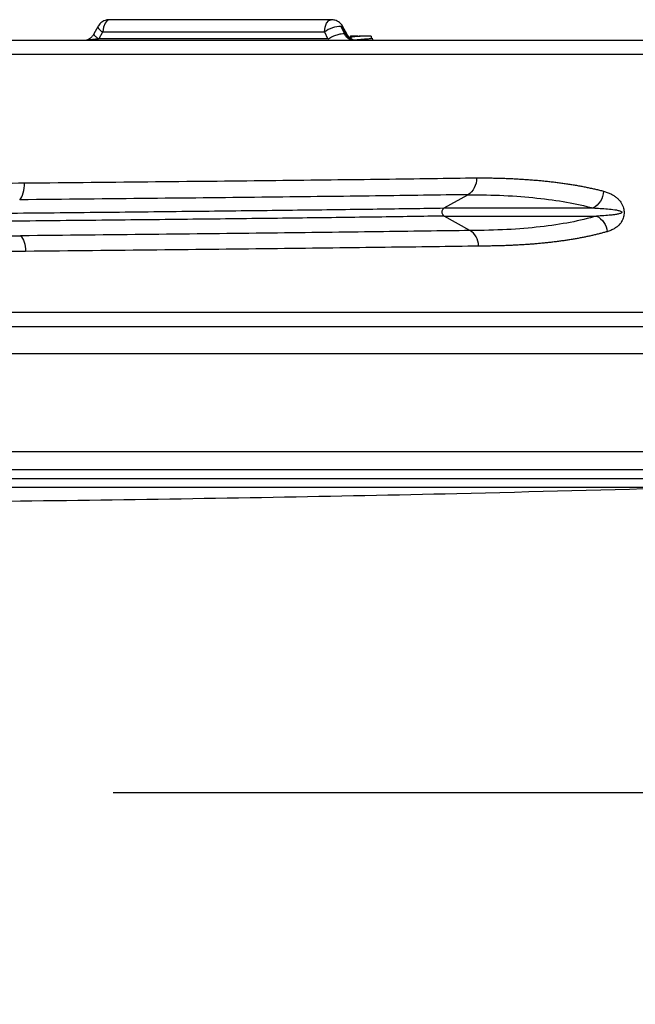
# Model space of a CAD drawing. Units: inches. Extents: x -2.4 to 31.5, y 4 to 29.4.
# Drawn here: x 11.3 to 14, y 19.3 to 23.7 of the extents above; entities that cross this region are included whole.
import ezdxf

# ---------------------------------------------------------------- set-up
doc = ezdxf.new("R2010")
doc.units = ezdxf.units.IN
doc.header["$MEASUREMENT"] = 0
doc.layers.get('Defpoints').update_dxf_attribs({"linetype": 'CONTINUOUS'})
doc.layers.add('Dimention', color=1, linetype='CONTINUOUS')
doc.layers.add('Part', color=140, linetype='CONTINUOUS')
doc.styles.get("Standard").update_dxf_attribs({"font": 'simplex.shx'})
doc.dimstyles.get("Standard").update_dxf_attribs({"dimscale": 4, "dimtxt": 0.1, "dimasz": 0.1, "dimexe": 0.1, "dimexo": 0.125, "dimgap": 0.09, "dimtad": 0, "dimtih": 1, "dimtoh": 1, "dimdec": 3, "dimzin": 0, "dimdsep": 46, "dimlunit": 5, "dimtxsty": 'STANDARD', "dimcen": 0.09, "dimclrd": 256, "dimclre": 256, "dimclrt": 256, "dimadec": 0, "dimazin": 0, "dimtfac": 1, "dimtdec": 3, "dimtofl": 0, "dimtmove": 0, "dimatfit": 3, "dimfxl": 1, "dimfrac": 1, "dimtolj": 1, "dimtzin": 0, "dimlwd": -1, "dimlwe": -1, "dimarcsym": 0})

# ---------------------------------------------------------------- blocks, each defined once
blk = doc.blocks.new('*D6')
at = {"layer": 'Defpoints', "color": 0, "lineweight": -3, "transparency": 16777216}
for p in [(2.1835, 21.7615), (15.012, 21.7615), (15.012, 20.2605)]:
    blk.add_point(p, dxfattribs=at)
at = {"layer": 'Dimention', "transparency": 16777216}
for p, q in [((2.1835, 21.2615), (2.1835, 19.8605)), ((15.012, 21.2615), (15.012, 19.8605)), ((2.5835, 20.2605), (5.5044, 20.2605)), ((14.612, 20.2605), (11.6911, 20.2605))]:
    blk.add_line(p, q, dxfattribs=at)
at = {"layer": 'Dimention', "lineweight": -3, "transparency": 16777216}
for points in [[(2.5835, 20.3271), (2.5835, 20.1938), (2.1835, 20.2605)], [(14.612, 20.3271), (14.612, 20.1938), (15.012, 20.2605)]]:
    blk.add_solid(points, dxfattribs=at)
at = {"layer": 'Dimention', "lineweight": -3, "transparency": 16777216, "insert": (8.5978, 20.2605), "char_height": 0.4, "attachment_point": 5}
blk.add_mtext('\\A1;CUTOUT DIAMETER\\P12{\\H1x;\\S13#16;}"', dxfattribs=at)

msp = doc.modelspace()

# ---------------------------------------------------------------- linework, layer by layer
at = {"layer": 'Part', "lineweight": 25}
for p, q in [((12.65075, 23.66306), (11.67521, 23.66306)), ((11.62332, 23.63222), (11.6062, 23.60072)), ((12.70941, 23.60204), (12.69504, 23.63353)), ((12.69504, 23.63353), (12.71217, 23.60204)), ((12.71976, 23.60072), (12.70263, 23.63222)), ((6.15169, 23.57251), (14.15196, 23.57251)), ((11.62977, 23.5797), (11.64579, 23.60915)), ((11.62977, 23.5797), (12.63477, 23.5797)), ((11.64579, 23.60915), (12.62134, 23.60915)), ((12.62134, 23.60915), (12.63477, 23.5797)), ((12.70941, 23.60204), (12.71217, 23.60204)), ((12.73567, 23.59023), (12.73492, 23.58631)), ((12.73793, 23.59023), (12.73567, 23.59023)), ((12.73764, 23.59045), (12.73764, 23.58034)), ((12.74451, 23.59023), (12.73793, 23.59023)), ((12.75477, 23.59023), (12.74451, 23.59023)), ((12.75471, 23.58927), (12.76772, 23.59022)), ((12.76772, 23.59023), (12.75477, 23.59023)), ((12.76772, 23.59023), (12.77868, 23.59023)), ((12.78291, 23.59023), (12.77868, 23.59023)), ((12.80022, 23.59023), (12.78291, 23.59023)), ((12.78291, 23.57595), (12.78291, 23.57251)), ((12.80809, 23.59023), (12.80022, 23.59023)), ((12.82056, 23.59023), (12.80809, 23.59023)), ((12.82732, 23.59023), (12.82056, 23.59023)), ((12.82732, 23.59023), (12.82732, 23.59023)), ((12.82819, 23.58157), (12.82819, 23.59045)), ((12.8313, 23.57579), (12.83283, 23.57632)), ((12.83196, 23.58084), (12.83283, 23.57632)), ((6.15365, 23.51132), (14.19917, 23.51132)), ((13.14872, 22.83444), (13.25331, 22.893)), ((13.14872, 22.83444), (13.80389, 22.83444)), ((13.26205, 22.73532), (13.14872, 22.79876)), ((13.14872, 22.79876), (13.81989, 22.79876)), ((6.12512, 22.37526), (14.25282, 22.37526)), ((2.22205, 22.19456), (14.97795, 22.19456)), ((15.3126, 21.76149), (1.8874, 21.76149)), ((15.3126, 21.68275), (1.8874, 21.68275)), ((11.64365, 21.60441), (2.92759, 21.60441)), ((14.27241, 21.60441), (11.64365, 21.60441))]:
    msp.add_line(p, q, dxfattribs=at)
at = {"layer": 'Part', "lineweight": 25, "flags": 128}
for points in [[(11.67521, 23.66306), (11.6645, 23.65905), (11.65526, 23.64755), (11.64872, 23.63012), (11.64579, 23.60915)], [(12.62134, 23.60915), (12.62427, 23.63012), (12.6308, 23.64755), (12.64005, 23.65905), (12.65075, 23.66306), (12.65076, 23.66306)], [(12.70263, 23.63221), (12.7021, 23.63285), (12.69946, 23.63373), (12.69504, 23.63353)]]:
    msp.add_lwpolyline(points, dxfattribs=at)
at = {"layer": 'Part', "lineweight": 25}
for centre, radius, start, end in [((11.66031, 23.64577), 0.03939, 200.1366, 248.37857), ((12.6993, 23.49707), 0.13653, 91.78571, 124.82042)]:
    msp.add_arc(centre, radius, start, end, dxfattribs=at)
for points, knots in [([(11.67513, 23.6625), (11.67007, 23.66235), (11.65792, 23.66198), (11.6404, 23.65279), (11.62774, 23.64177), (11.62447, 23.63337), (11.62389, 23.63187)], [0, 0, 0, 0, 0.2386872, 0.57235, 0.9237212, 1, 1, 1, 1]), ([(12.70232, 23.63197), (12.702, 23.63283), (12.6992, 23.64026), (12.68754, 23.65125), (12.66982, 23.66164), (12.6566, 23.66223), (12.65084, 23.66249)], [0, 0, 0, 0, 0.0438791, 0.3775511, 0.7289339, 1, 1, 1, 1]), ([(11.60632, 23.6009), (11.60403, 23.59712), (11.59953, 23.58966), (11.58857, 23.57849), (11.57958, 23.57519), (11.57365, 23.57302)], [0, 0, 0, 0, 0.2596499, 0.5116528, 1, 1, 1, 1]), ([(11.5807, 23.57424), (11.58234, 23.57443), (11.5875, 23.57502), (11.60107, 23.57749), (11.61743, 23.57878), (11.62606, 23.57946)], [0, 0, 0, 0, 0.1808247, 0.5674236, 1, 1, 1, 1]), ([(11.60684, 23.60038), (11.6065, 23.59943), (11.60571, 23.59721), (11.61237, 23.58972), (11.6215, 23.58288), (11.62606, 23.57946)], [0, 0, 0, 0, 0.2742827, 0.6371407, 1, 1, 1, 1]), ([(12.63858, 23.57946), (12.64436, 23.58299), (12.65074, 23.58637), (12.66386, 23.59237), (12.67059, 23.59498), (12.68353, 23.5991), (12.68972, 23.60061), (12.70075, 23.60231), (12.70558, 23.60251), (12.70941, 23.60204)], [0, 0, 0, 0, 0.25, 0.25, 0.5, 0.5, 0.75, 0.75, 1, 1, 1, 1]), ([(12.75112, 23.57251), (12.74987, 23.57254), (12.74737, 23.5726), (12.74365, 23.5731), (12.73998, 23.5739), (12.73638, 23.57504), (12.73286, 23.5765), (12.72945, 23.57829), (12.72553, 23.58081), (12.72119, 23.58437), (12.71667, 23.58931), (12.71257, 23.59518), (12.71048, 23.59972), (12.70941, 23.60204)], [0, 0, 0, 0, 0.0697678, 0.1400312, 0.2108018, 0.282091, 0.3539099, 0.4262693, 0.4991798, 0.615806, 0.7381309, 0.8661863, 1, 1, 1, 1]), ([(12.7191, 23.60104), (12.7191, 23.60119), (12.71916, 23.60286), (12.71551, 23.60243), (12.71217, 23.60204)], [0, 0, 0, 0, 0.0862428, 1, 1, 1, 1]), ([(12.71217, 23.60204), (12.7174, 23.59314), (12.72457, 23.5856), (12.74093, 23.57528), (12.7501, 23.57251), (12.75904, 23.57251)], [0, 0, 0, 0, 0.5, 0.5, 1, 1, 1, 1]), ([(12.75231, 23.57302), (12.74638, 23.57519), (12.73739, 23.57849), (12.72643, 23.58966), (12.72192, 23.59712), (12.71964, 23.6009)], [0, 0, 0, 0, 0.4883472, 0.7403501, 1, 1, 1, 1]), ([(12.73492, 23.58632), (12.73519, 23.58653), (12.73574, 23.58696), (12.73969, 23.58771), (12.74582, 23.5885), (12.75175, 23.58901), (12.75471, 23.58927)], [0, 0, 0, 0, 0.2413697, 0.4821677, 0.741513, 1, 1, 1, 1]), ([(12.77868, 23.59023), (12.77301, 23.58979), (12.76166, 23.58892), (12.74798, 23.58762), (12.7388, 23.58632), (12.73806, 23.58546), (12.73769, 23.58502)], [0, 0, 0, 0, 0.2500011, 0.4999992, 0.7499997, 1, 1, 1, 1]), ([(12.74962, 23.57436), (12.75004, 23.57441), (12.75363, 23.57485), (12.76545, 23.57569), (12.77709, 23.57647), (12.78291, 23.57687)], [0, 0, 0, 0, 0.0610258, 0.5305146, 1, 1, 1, 1]), ([(12.78291, 23.57687), (12.78885, 23.57726), (12.80071, 23.57804), (12.81568, 23.57922), (12.82615, 23.58039), (12.82751, 23.58117), (12.82819, 23.58157)], [0, 0, 0, 0, 0.2500018, 0.5000012, 0.7500007, 1, 1, 1, 1]), ([(12.83196, 23.58084), (12.8313, 23.58044), (12.82997, 23.57962), (12.81873, 23.57839), (12.80246, 23.57717), (12.78944, 23.57636), (12.78291, 23.57595)], [0, 0, 0, 0, 0.2482266, 0.4976367, 0.7482257, 1, 1, 1, 1]), ([(12.82686, 23.58219), (12.82726, 23.58215), (12.83136, 23.5817), (12.83167, 23.58125), (12.83196, 23.58084)], [0, 0, 0, 0, 0.0958373, 1, 1, 1, 1]), ([(11.30057, 22.94472), (11.50003, 22.94658), (11.69288, 22.94845), (12.06252, 22.95218), (12.23932, 22.95405), (12.57429, 22.95778), (12.73245, 22.95964), (13.02784, 22.96338), (13.16506, 22.96524), (13.2908, 22.96711)], [0, 0, 0, 0, 0.25, 0.25, 0.5, 0.5, 0.75, 0.75, 1, 1, 1, 1]), ([(13.2908, 22.96711), (13.29131, 22.95177), (13.28797, 22.93631), (13.27472, 22.91014), (13.26484, 22.89948), (13.25331, 22.893)], [0, 0, 0, 0, 0.5, 0.5, 1, 1, 1, 1]), ([(13.2908, 22.96711), (13.29933, 22.96709), (13.31639, 22.96706), (13.34158, 22.96679), (13.36649, 22.96637), (13.39107, 22.96576), (13.41535, 22.96498), (13.43931, 22.96403), (13.46295, 22.96291), (13.48627, 22.96161), (13.50927, 22.96014), (13.53195, 22.95849), (13.5543, 22.95667), (13.57633, 22.95468), (13.59803, 22.95252), (13.6194, 22.95018), (13.64044, 22.94766), (13.66115, 22.94498), (13.68152, 22.94212), (13.70156, 22.93909), (13.72126, 22.93588), (13.74062, 22.9325), (13.75964, 22.92895), (13.77831, 22.92522), (13.79665, 22.92132), (13.81463, 22.91725), (13.83229, 22.91301), (13.84376, 22.91004), (13.8495, 22.90856)], [0, 0, 0, 0, 0.0382668, 0.0765446, 0.114834, 0.1531356, 0.1914498, 0.2297774, 0.2681188, 0.3064746, 0.3448455, 0.383232, 0.4216346, 0.460054, 0.4984906, 0.5369452, 0.5754181, 0.6139101, 0.6524217, 0.6909534, 0.7295058, 0.7680795, 0.806675, 0.845293, 0.8839339, 0.9225983, 0.9612868, 1, 1, 1, 1]), ([(6.14346, 22.90073), (6.14678, 22.90076), (6.29284, 22.90212), (6.59895, 22.90481), (7.05914, 22.9088), (7.53307, 22.91279), (8.0143, 22.91678), (8.50002, 22.92077), (8.98643, 22.92476), (9.46992, 22.92875), (9.94702, 22.93275), (10.41368, 22.93674), (10.86827, 22.94073), (11.15647, 22.94339), (11.30057, 22.94472)], [0, 0, 0, 0, 0.0021139, 0.0928421, 0.183568, 0.2742916, 0.365013, 0.4557322, 0.5464491, 0.6371638, 0.7278762, 0.8185864, 0.9092943, 1, 1, 1, 1]), ([(11.27933, 22.87061), (11.28595, 22.87709), (11.2916, 22.88774), (11.2991, 22.91391), (11.30094, 22.92938), (11.30057, 22.94472)], [0, 0, 0, 0, 0.5, 0.5, 1, 1, 1, 1]), ([(13.25331, 22.893), (13.12857, 22.89113), (12.99244, 22.88927), (12.69941, 22.88553), (12.54252, 22.88367), (12.21028, 22.87994), (12.03493, 22.87807), (11.66835, 22.87434), (11.47712, 22.87247), (11.27933, 22.87061)], [0, 0, 0, 0, 0.25, 0.25, 0.5, 0.5, 0.75, 0.75, 1, 1, 1, 1]), ([(13.25331, 22.893), (13.3635, 22.893), (13.46489, 22.88808), (13.64878, 22.86849), (13.73128, 22.85383), (13.8039, 22.83444)], [0, 0, 0, 0, 0.5, 0.5, 1, 1, 1, 1]), ([(13.8495, 22.90856), (13.84945, 22.89315), (13.84503, 22.87762), (13.82891, 22.85143), (13.81724, 22.84081), (13.8039, 22.83444)], [0, 0, 0, 0, 0.5, 0.5, 1, 1, 1, 1]), ([(13.8495, 22.90856), (13.85244, 22.90774), (13.8582, 22.90615), (13.86655, 22.90332), (13.87446, 22.90022), (13.88193, 22.89683), (13.88899, 22.89314), (13.89756, 22.88801), (13.90718, 22.88107), (13.91638, 22.8724), (13.92326, 22.86418), (13.92879, 22.85614), (13.93386, 22.8467), (13.93788, 22.83562), (13.9402, 22.82464), (13.94098, 22.81424), (13.94042, 22.80421), (13.93852, 22.79401), (13.93505, 22.78371), (13.92923, 22.77243), (13.92079, 22.76128), (13.90977, 22.75116), (13.8968, 22.74256), (13.88207, 22.73537), (13.8713, 22.73195), (13.86563, 22.73015)], [0, 0, 0, 0, 0.0447072, 0.0875791, 0.1286294, 0.1678738, 0.20533, 0.2410187, 0.3060166, 0.3630962, 0.396169, 0.4256713, 0.4624029, 0.4920648, 0.5123765, 0.5307013, 0.5484589, 0.5686365, 0.598154, 0.6343588, 0.6905744, 0.7581361, 0.8301498, 0.9107037, 1, 1, 1, 1]), ([(13.14872, 22.79876), (13.05307, 22.79733), (12.86178, 22.79447), (12.5292, 22.79018), (12.16664, 22.78589), (11.77369, 22.7816), (11.35454, 22.77731), (10.91243, 22.77302), (10.45107, 22.76873), (9.97427, 22.76444), (9.48598, 22.76015), (8.99024, 22.75586), (8.49119, 22.75157), (7.99306, 22.74728), (7.49991, 22.74299), (7.01653, 22.7387), (6.56004, 22.73455), (6.27533, 22.73183), (6.14033, 22.73054)], [0, 0, 0, 0, 0.0629052, 0.1258043, 0.188695, 0.2515774, 0.3144538, 0.3773273, 0.4402013, 0.5030795, 0.5659646, 0.6288581, 0.6917598, 0.7546657, 0.8175661, 0.8804496, 0.943311, 1, 1, 1, 1]), ([(6.14098, 22.76623), (6.27577, 22.76751), (6.56026, 22.77023), (7.01653, 22.77438), (7.49991, 22.77867), (7.99306, 22.78296), (8.49119, 22.78725), (8.99024, 22.79154), (9.48598, 22.79583), (9.97427, 22.80012), (10.45107, 22.80441), (10.91243, 22.8087), (11.35454, 22.81299), (11.77369, 22.81728), (12.16664, 22.82157), (12.5292, 22.82586), (12.86178, 22.83015), (13.05307, 22.83301), (13.14872, 22.83444)], [0, 0, 0, 0, 0.056603, 0.1194701, 0.1823593, 0.2452654, 0.3081771, 0.3710845, 0.4339838, 0.4968746, 0.5597585, 0.6226383, 0.6855175, 0.7483996, 0.8112878, 0.8741842, 0.9370891, 1, 1, 1, 1]), ([(13.14872, 22.79876), (13.14606, 22.80025), (13.14363, 22.8027), (13.14022, 22.80897), (13.13926, 22.81278), (13.13926, 22.82043), (13.14022, 22.82424), (13.14363, 22.83051), (13.14606, 22.83295), (13.14872, 22.83444)], [0, 0, 0, 0, 0.25, 0.25, 0.5, 0.5, 0.75, 0.75, 1, 1, 1, 1]), ([(13.81989, 22.79876), (13.74777, 22.77778), (13.66487, 22.76189), (13.47851, 22.74065), (13.37505, 22.73532), (13.26205, 22.73532)], [0, 0, 0, 0, 0.5, 0.5, 1, 1, 1, 1]), ([(13.8039, 22.83444), (13.81469, 22.83402), (13.82544, 22.83352), (13.84685, 22.83225), (13.85754, 22.83149), (13.87866, 22.82958), (13.88919, 22.82844), (13.90463, 22.82608), (13.90975, 22.82518), (13.91717, 22.82348), (13.91961, 22.82286), (13.92428, 22.8214), (13.92654, 22.82057), (13.93034, 22.81846), (13.9319, 22.81704), (13.93162, 22.81483), (13.93112, 22.81412), (13.92971, 22.81288), (13.92881, 22.81234), (13.92589, 22.81088), (13.92364, 22.81011), (13.919, 22.80875), (13.9166, 22.80817), (13.90926, 22.80658), (13.90418, 22.80574), (13.89395, 22.80428), (13.88876, 22.80365), (13.87312, 22.80199), (13.86255, 22.80114), (13.8413, 22.79975), (13.83063, 22.79921), (13.81989, 22.79876)], [0, 0, 0, 0, 0.125, 0.125, 0.25, 0.25, 0.375, 0.375, 0.4375, 0.4375, 0.46875, 0.46875, 0.5, 0.5, 0.53125, 0.53125, 0.546875, 0.546875, 0.5625, 0.5625, 0.59375, 0.59375, 0.625, 0.625, 0.6875, 0.6875, 0.75, 0.75, 0.875, 0.875, 1, 1, 1, 1]), ([(13.81989, 22.79876), (13.83252, 22.79279), (13.84368, 22.78306), (13.85974, 22.75897), (13.86462, 22.74464), (13.86563, 22.73015)], [0, 0, 0, 0, 0.5, 0.5, 1, 1, 1, 1]), ([(6.13915, 22.66655), (6.14814, 22.66664), (6.29881, 22.6681), (6.60869, 22.67093), (7.06613, 22.67505), (7.53724, 22.67918), (8.01577, 22.6833), (8.49882, 22.68743), (8.98254, 22.69155), (9.46332, 22.69568), (9.93769, 22.6998), (10.40164, 22.70393), (10.85356, 22.70805), (11.14007, 22.7108), (11.28331, 22.71217)], [0, 0, 0, 0, 0.0057367, 0.0960803, 0.1864529, 0.2768527, 0.3672715, 0.4576943, 0.5481087, 0.6385098, 0.728897, 0.8192719, 0.9096381, 1, 1, 1, 1]), ([(13.26205, 22.73532), (13.13704, 22.73339), (13.0006, 22.73146), (12.70691, 22.7276), (12.54965, 22.72567), (12.21661, 22.72181), (12.04083, 22.71989), (11.67333, 22.71603), (11.48161, 22.7141), (11.28331, 22.71217)], [0, 0, 0, 0, 0.25, 0.25, 0.5, 0.5, 0.75, 0.75, 1, 1, 1, 1]), ([(11.28331, 22.71217), (11.28963, 22.70607), (11.29515, 22.6963), (11.30297, 22.67224), (11.30527, 22.65798), (11.30562, 22.64356)], [0, 0, 0, 0, 0.5, 0.5, 1, 1, 1, 1]), ([(13.30005, 22.6667), (13.29959, 22.68112), (13.29574, 22.69538), (13.28241, 22.71944), (13.27295, 22.72922), (13.26205, 22.73532)], [0, 0, 0, 0, 0.5, 0.5, 1, 1, 1, 1]), ([(13.86563, 22.73015), (13.86052, 22.7287), (13.8503, 22.72582), (13.83458, 22.72168), (13.81857, 22.71768), (13.80226, 22.71383), (13.78565, 22.71014), (13.76873, 22.70659), (13.75152, 22.7032), (13.73401, 22.69995), (13.71621, 22.69686), (13.69811, 22.69392), (13.67971, 22.69113), (13.66103, 22.68849), (13.64205, 22.686), (13.62279, 22.68366), (13.60323, 22.68147), (13.58339, 22.67943), (13.56327, 22.67755), (13.54286, 22.67581), (13.52217, 22.67423), (13.5012, 22.67279), (13.47995, 22.67151), (13.45842, 22.67038), (13.43662, 22.6694), (13.41454, 22.66857), (13.39219, 22.66789), (13.36957, 22.66736), (13.34668, 22.66698), (13.32353, 22.66675), (13.30788, 22.66672), (13.30005, 22.6667)], [0, 0, 0, 0, 0.0347352, 0.0694489, 0.1041414, 0.1388132, 0.1734647, 0.2080962, 0.242708, 0.2773007, 0.3118745, 0.34643, 0.3809673, 0.415487, 0.4499895, 0.484475, 0.5189441, 0.5533971, 0.5878344, 0.6222563, 0.6566634, 0.6910559, 0.7254343, 0.7597989, 0.7941502, 0.8284886, 0.8628144, 0.897128, 0.9314299, 0.9657204, 1, 1, 1, 1]), ([(13.30005, 22.6667), (13.17406, 22.66477), (13.03657, 22.66284), (12.74057, 22.65899), (12.58208, 22.65706), (12.2464, 22.6532), (12.06922, 22.65127), (11.69878, 22.64742), (11.50551, 22.64549), (11.30562, 22.64356)], [0, 0, 0, 0, 0.25, 0.25, 0.5, 0.5, 0.75, 0.75, 1, 1, 1, 1]), ([(11.30562, 22.64356), (11.16126, 22.64218), (10.87255, 22.63944), (10.41716, 22.63532), (9.94968, 22.63119), (9.47175, 22.62707), (8.9874, 22.62295), (8.50014, 22.61883), (8.01355, 22.61471), (7.53147, 22.61058), (7.0567, 22.60646), (6.59567, 22.60234), (6.28851, 22.59956), (6.14171, 22.59815), (6.13789, 22.59811)], [0, 0, 0, 0, 0.0906773, 0.1813568, 0.2720387, 0.3627229, 0.4534094, 0.5440982, 0.6347894, 0.7254828, 0.8161786, 0.9068766, 0.997577, 1, 1, 1, 1]), ([(2.34211, 22.31267), (2.34323, 22.31267), (2.34567, 22.31267), (2.38563, 22.31267), (2.45997, 22.31267), (2.57499, 22.31267), (2.72208, 22.31267), (2.89825, 22.31267), (3.10172, 22.31267), (3.33391, 22.31267), (3.59818, 22.31267), (3.89678, 22.31267), (4.2293, 22.31267), (4.57457, 22.31267), (4.92532, 22.31267), (5.27509, 22.31267), (5.64322, 22.31267), (6.02774, 22.31267), (6.42646, 22.31267), (6.8362, 22.31267), (7.25433, 22.31267), (7.67808, 22.31267), (8.10393, 22.31267), (8.52909, 22.31267), (8.95086, 22.31267), (9.39323, 22.31267), (9.85173, 22.31267), (10.32068, 22.31267), (10.76976, 22.31267), (11.19785, 22.31267), (11.46783, 22.31267), (11.60113, 22.31267)], [0, 0, 0, 0, 0.0271498, 0.0594201, 0.0973533, 0.1345878, 0.1710551, 0.2066943, 0.2414519, 0.2762084, 0.3118471, 0.3483145, 0.3855495, 0.4234837, 0.4557526, 0.4882862, 0.5210661, 0.5541935, 0.58742, 0.6207259, 0.6540305, 0.6872569, 0.7203857, 0.7531642, 0.7856979, 0.8179681, 0.8559014, 0.8931359, 0.9296032, 0.9652427, 1, 1, 1, 1]), ([(11.60113, 22.31267), (11.73143, 22.31267), (11.99533, 22.31267), (12.37345, 22.31267), (12.74029, 22.31267), (13.09018, 22.31267), (13.40112, 22.31267), (13.67358, 22.31267), (13.90947, 22.31267), (14.12303, 22.31267), (14.31235, 22.31267), (14.47566, 22.31267), (14.61142, 22.31267), (14.71845, 22.31267), (14.79702, 22.31267), (14.84335, 22.31267), (14.86292, 22.31267), (14.85851, 22.31267), (14.85789, 22.31267)], [0, 0, 0, 0, 0.0672153, 0.1361356, 0.206659, 0.278667, 0.352027, 0.414431, 0.477347, 0.5407393, 0.6048035, 0.6690594, 0.733469, 0.7978758, 0.8621318, 0.9261987, 0.9895883, 1, 1, 1, 1]), ([(1.92886, 21.64338), (1.93005, 21.64338), (1.93265, 21.64338), (1.97525, 21.64338), (2.05449, 21.64338), (2.17711, 21.64338), (2.33391, 21.64338), (2.52172, 21.64338), (2.73863, 21.64338), (2.98615, 21.64338), (3.26788, 21.64338), (3.58619, 21.64338), (3.94067, 21.64338), (4.30874, 21.64338), (4.68265, 21.64338), (5.05552, 21.64338), (5.44796, 21.64338), (5.85787, 21.64338), (6.28292, 21.64338), (6.71973, 21.64338), (7.16546, 21.64338), (7.6172, 21.64338), (8.07117, 21.64338), (8.5244, 21.64338), (8.97403, 21.64338), (9.44561, 21.64338), (9.93439, 21.64338), (10.43431, 21.64338), (10.91305, 21.64338), (11.36941, 21.64338), (11.65721, 21.64338), (11.79932, 21.64338)], [0, 0, 0, 0, 0.0271498, 0.0594201, 0.0973533, 0.1345878, 0.1710552, 0.2066944, 0.2414519, 0.2762085, 0.3118472, 0.3483145, 0.3855496, 0.4234837, 0.4557526, 0.4882863, 0.5210662, 0.5541935, 0.58742, 0.6207259, 0.6540305, 0.687257, 0.7203857, 0.7531643, 0.7856979, 0.8179682, 0.8559014, 0.8931359, 0.9296033, 0.9652427, 1, 1, 1, 1]), ([(11.79932, 21.64338), (11.93822, 21.64338), (12.21955, 21.64338), (12.62264, 21.64338), (13.0137, 21.64338), (13.3867, 21.64338), (13.71817, 21.64338), (14.00863, 21.64338), (14.26009, 21.64338), (14.48776, 21.64338), (14.68958, 21.64338), (14.86367, 21.64338), (15.0084, 21.64338), (15.1225, 21.64338), (15.20626, 21.64338), (15.25565, 21.64338), (15.27651, 21.64338), (15.27181, 21.64338), (15.27114, 21.64338)], [0, 0, 0, 0, 0.0672154, 0.1361357, 0.2066591, 0.278667, 0.352027, 0.4144311, 0.4773471, 0.5407394, 0.6048036, 0.6690595, 0.733469, 0.7978759, 0.8621318, 0.9261987, 0.9895884, 1, 1, 1, 1]), ([(2.97806, 21.60441), (3.1509, 21.59941), (3.8628, 21.57883), (5.11412, 21.55532), (6.73194, 21.53404), (8.34996, 21.52612), (9.96805, 21.53025), (11.58613, 21.54741), (13.00289, 21.57161), (13.88013, 21.59528), (14.21816, 21.60441)], [0, 0, 0, 0, 0.046143, 0.1900637, 0.3339905, 0.4779233, 0.6218622, 0.7658071, 0.9097581, 1, 1, 1, 1])]:
    msp.add_open_spline(points, degree=3, knots=knots, dxfattribs=at)
for points in [[(11.62606, 23.57946), (11.62728, 23.57954), (11.62852, 23.57962), (11.62977, 23.5797)], [(12.63477, 23.5797), (12.63602, 23.57962), (12.63729, 23.57954), (12.63858, 23.57946)]]:
    msp.add_open_spline(points, degree=3, dxfattribs=at)

# ---------------------------------------------------------------- dimensions: what is measured, and where the dimension line sits
at = {"layer": 'Dimention', "lineweight": -3}
dim = msp.add_linear_dim(base=(15.01202, 20.26046), p1=(2.18353, 21.76149), p2=(15.01202, 21.76149), text='CUTOUT DIAMETER\\P<>', dimstyle='STANDARD', override={"dimdec": 4, "dimpost": '"'}, dxfattribs=at)
dim.commit()
dim.dimension.update_dxf_attribs({"geometry": '*D6', "text_midpoint": (8.59778, 20.26046), "dimtype": 160})

doc.saveas('drawing.dxf')
